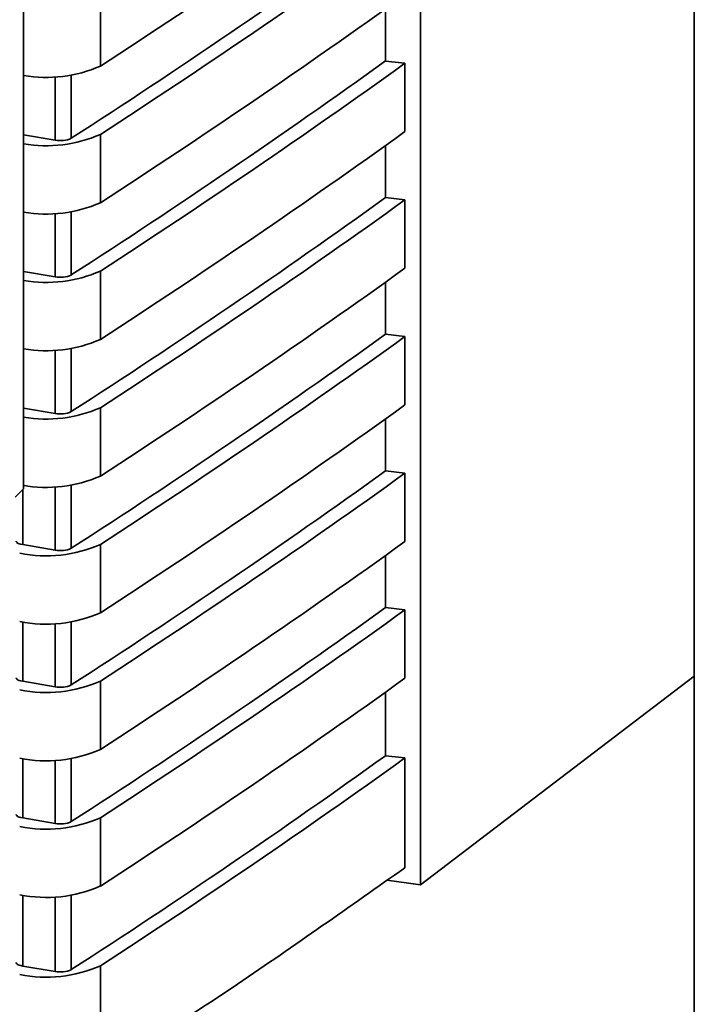
# Paper-space layout 'Blatt1' of a CAD drawing. Units: millimetres. Extents: x 0 to 11880, y 0 to 8400.
# Drawn here: x 10609 to 10631, y 2760 to 2792 of the extents above; entities that cross this region are included whole.
import ezdxf

# ---------------------------------------------------------------- set-up
doc = ezdxf.new("R2010")
doc.units = ezdxf.units.MM
doc.header["$LTSCALE"] = 20

psp = doc.layouts.new('Blatt1')

# ---------------------------------------------------------------- linework, layer by layer
at = {"color": 7, "linetype": 'Continuous', "lineweight": 35}
for p, q in [((10631.126, 2845.461), (10631.126, 2276.998)), ((10622.057, 2833.76), (10622.057, 2763.63)), ((10608.916, 2822.436), (10608.916, 2779.123)), ((10611.457, 2793.008), (10611.457, 2790.745)), ((10620.901, 2792.64), (10620.901, 2790.912)), ((10621.541, 2790.837), (10620.901, 2790.912)), ((10621.541, 2790.837), (10621.541, 2788.574)), ((10610.494, 2788.352), (10610.494, 2790.442)), ((10609.96, 2790.39), (10609.96, 2788.294)), ((10609.96, 2788.294), (10608.916, 2788.468)), ((10611.457, 2788.483), (10611.457, 2786.22)), ((10620.901, 2788.115), (10620.901, 2786.387)), ((10621.541, 2786.311), (10620.901, 2786.387)), ((10621.541, 2786.311), (10621.541, 2784.048)), ((10609.96, 2785.865), (10609.96, 2783.768)), ((10610.494, 2783.826), (10610.494, 2785.916)), ((10609.96, 2783.768), (10608.916, 2783.942)), ((10611.457, 2783.957), (10611.457, 2781.694)), ((10620.901, 2783.589), (10620.901, 2781.861)), ((10621.541, 2781.786), (10620.901, 2781.861)), ((10621.541, 2781.786), (10621.541, 2779.523)), ((10609.96, 2781.339), (10609.96, 2779.243)), ((10610.494, 2779.301), (10610.494, 2781.391)), ((10609.96, 2779.243), (10608.916, 2779.417)), ((10611.457, 2779.432), (10611.457, 2777.169)), ((10608.916, 2776.748), (10608.916, 2779.123)), ((10620.901, 2779.064), (10620.901, 2777.336)), ((10621.541, 2777.26), (10620.901, 2777.336)), ((10621.541, 2777.26), (10621.541, 2774.997)), ((10608.916, 2776.748), (10608.634, 2776.469)), ((10608.887, 2774.896), (10608.887, 2776.719)), ((10609.96, 2776.814), (10609.96, 2774.717)), ((10610.494, 2774.775), (10610.494, 2776.865)), ((10609.96, 2774.717), (10608.887, 2774.896)), ((10611.457, 2774.906), (10611.457, 2772.643)), ((10620.901, 2774.539), (10620.901, 2772.81)), ((10621.541, 2772.735), (10620.901, 2772.81)), ((10621.541, 2772.735), (10621.541, 2770.472)), ((10608.887, 2770.371), (10608.887, 2772.336)), ((10609.96, 2772.288), (10609.96, 2770.192)), ((10610.494, 2770.25), (10610.494, 2772.34)), ((10622.057, 2763.63), (10631.126, 2770.54)), ((10609.96, 2770.192), (10608.887, 2770.371)), ((10611.457, 2770.381), (10611.457, 2768.118)), ((10620.901, 2770.013), (10620.901, 2767.908)), ((10620.901, 2767.908), (10621.541, 2767.832)), ((10608.887, 2765.845), (10608.887, 2767.811)), ((10609.96, 2767.763), (10609.96, 2765.666)), ((10610.494, 2765.724), (10610.494, 2767.814)), ((10621.541, 2767.832), (10621.541, 2764.198)), ((10609.96, 2765.666), (10608.887, 2765.845)), ((10611.457, 2765.855), (10611.457, 2763.593)), ((10622.057, 2763.63), (10620.942, 2763.782)), ((10608.887, 2760.942), (10608.887, 2763.285)), ((10609.96, 2763.237), (10609.96, 2760.764)), ((10610.494, 2760.822), (10610.494, 2763.289)), ((10609.96, 2760.764), (10608.887, 2760.942)), ((10611.457, 2760.953), (10611.457, 2757.355))]:
    psp.add_line(p, q, dxfattribs=at)
at = {"color": 7, "linetype": 'Continuous', "lineweight": 35, "flags": 128}
for points in [[(10608.665, 2775.015), (10608.668, 2775), (10608.685, 2774.974), (10608.717, 2774.95), (10608.763, 2774.928), (10608.82, 2774.91), (10608.887, 2774.896)], [(10608.665, 2770.49), (10608.668, 2770.474), (10608.685, 2770.448), (10608.717, 2770.424), (10608.763, 2770.403), (10608.82, 2770.385), (10608.887, 2770.371)], [(10608.665, 2765.964), (10608.668, 2765.949), (10608.685, 2765.923), (10608.717, 2765.899), (10608.763, 2765.877), (10608.82, 2765.859), (10608.887, 2765.845)], [(10608.665, 2761.062), (10608.668, 2761.046), (10608.685, 2761.02), (10608.717, 2760.996), (10608.763, 2760.975), (10608.82, 2760.957), (10608.887, 2760.942)]]:
    psp.add_lwpolyline(points, dxfattribs=at)
at = {"color": 7, "linetype": 'Continuous', "lineweight": 35}
for centre, radius, start, end in [((10475.808, 3000.414), 249.724, 302.90172, 305.70273), ((10474.965, 2998.586), 250.133, 302.80811, 305.69238), ((10475.808, 2998.152), 249.724, 302.90172, 305.70273), ((10475.808, 2995.889), 249.724, 302.90172, 305.70273), ((10609.676, 2794.759), 4.392, 260.0356, 293.9305), ((10474.965, 2994.061), 250.133, 302.80811, 305.69238), ((10475.808, 2993.626), 249.724, 302.90172, 305.70273), ((10609.676, 2792.497), 4.392, 260.0356, 293.9305), ((10475.808, 2991.363), 249.724, 302.90172, 305.70273), ((10610.136, 2789.163), 0.887, 258.5697, 293.8443), ((10609.676, 2790.234), 4.392, 260.0356, 293.9305), ((10474.965, 2989.535), 250.133, 302.80811, 305.69238), ((10475.808, 2989.101), 249.724, 302.90172, 305.70273), ((10609.676, 2787.971), 4.392, 260.0356, 293.9305), ((10475.808, 2986.838), 249.724, 302.90172, 305.70273), ((10610.136, 2784.637), 0.887, 258.5697, 293.8443), ((10609.676, 2785.708), 4.392, 260.0356, 293.9305), ((10474.965, 2985.01), 250.133, 302.80811, 305.69238), ((10475.808, 2984.575), 249.724, 302.90172, 305.70273), ((10609.676, 2783.446), 4.392, 260.0356, 293.9305), ((10475.808, 2982.312), 249.724, 302.90172, 305.70273), ((10610.136, 2780.112), 0.887, 258.5697, 293.8443), ((10609.673, 2781.192), 4.401, 259.7059, 293.9189), ((10474.965, 2980.484), 250.133, 302.80811, 305.69238), ((10475.808, 2980.05), 249.724, 302.90172, 305.70273), ((10609.664, 2778.956), 4.43, 258.5577, 293.8861), ((10610.136, 2775.586), 0.887, 258.5697, 293.8443), ((10475.808, 2977.787), 249.724, 302.90172, 305.70273), ((10474.965, 2975.959), 250.133, 302.80811, 305.69238), ((10609.664, 2776.694), 4.43, 258.5577, 293.8861), ((10475.808, 2975.524), 249.724, 302.90172, 305.70273), ((10609.664, 2774.431), 4.43, 258.5577, 293.8861), ((10610.136, 2771.061), 0.887, 258.5697, 293.8443), ((10475.808, 2973.261), 249.724, 302.90172, 305.70273), ((10609.664, 2772.168), 4.43, 258.5577, 293.8861), ((10474.965, 2971.056), 250.133, 302.80811, 305.69238), ((10475.808, 2970.622), 249.724, 302.90173, 305.70273), ((10609.664, 2769.905), 4.43, 258.5577, 293.8861), ((10610.136, 2766.535), 0.887, 258.5697, 293.8443), ((10609.664, 2767.643), 4.43, 258.5577, 293.8861), ((10609.664, 2765.003), 4.43, 258.5577, 293.8861), ((10610.136, 2761.633), 0.887, 258.5697, 293.8443)]:
    psp.add_arc(centre, radius, start, end, dxfattribs=at)
psp.add_open_spline([(10621.541, 2764.198), (10619.716, 2762.91), (10616.458, 2760.611), (10612.985, 2758.35), (10611.457, 2757.355)], degree=3, knots=[0, 0, 0, 0, 0.56, 1, 1, 1, 1], dxfattribs=at)

doc.saveas('drawing.dxf')
